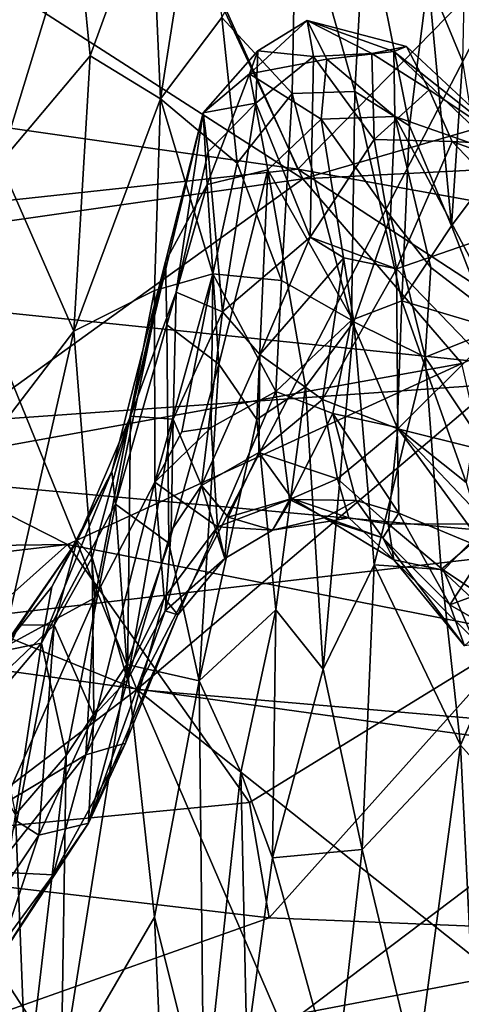
# Model space of a CAD drawing. Extents: x -11.35 to -7.74, y -6.25 to 1.8.
# Drawn here: x -8.96 to -8.55, y -0.99 to -0.08 of the extents above; entities that cross this region are included whole.
import ezdxf

# ---------------------------------------------------------------- set-up
doc = ezdxf.new("R2010")
doc.units = 0
doc.header["$MEASUREMENT"] = 0
doc.layers.add('1', color=7, linetype='CONTINUOUS')

msp = doc.modelspace()

# ---------------------------------------------------------------- linework, layer by layer
at = {"layer": '1'}
for points in [[(-9.337339, 0.492599, 6.753327), (-9.624765, -0.388676, 6.755342), (-8.852298, -0.701801, 6.751428)], [(-8.261047, 0.438391, 6.753006), (-9.337339, 0.492599, 6.753327), (-8.852298, -0.701801, 6.751428)], [(-8.165616, -0.117886, 6.750463), (-8.261047, 0.438391, 6.753006), (-8.852298, -0.701801, 6.751428)], [(-8.910074, 0.235924, 4.359423), (-9.298303, -0.137482, 4.357127), (-9.410745, 0.273294, 4.361821)], [(-8.703879, -0.222382, 4.356928), (-9.298303, -0.137482, 4.357127), (-8.910074, 0.235924, 4.359423)], [(-8.388312, 0.1007, 4.364085), (-8.703879, -0.222382, 4.356928), (-8.910074, 0.235924, 4.359423)], [(-8.381176, -0.280783, 4.36165), (-8.703879, -0.222382, 4.356928), (-8.388312, 0.1007, 4.364085)], [(-8.830318, -0.157597, -4.569794), (-8.838899, 0.03657, -4.647139), (-8.796325, 0.060125, -4.609734)], [(-8.830318, -0.157597, -4.569794), (-8.796325, 0.060125, -4.609734), (-8.7739, -0.082525, -4.551334)], [(-8.827265, 0.043968, -0.497561), (-8.383699, -0.139801, -0.365348), (-8.415352, 0.062096, -0.513584)], [(-8.552443, -0.12289, -4.705968), (-8.584063, -0.046347, -4.632576), (-8.548232, 0.060427, -4.776624)], [(-9.092308, 0.021399, -0.478021), (-8.699448, -0.231447, -0.294927), (-8.827265, 0.043968, -0.497561)], [(-8.908004, 0.012714, -4.761139), (-8.838899, 0.03657, -4.647139), (-8.895194, -0.118097, -4.705377)], [(-8.838899, 0.03657, -4.647139), (-8.830318, -0.157597, -4.569794), (-8.895194, -0.118097, -4.705377)], [(-8.827265, 0.043968, -0.497561), (-8.699448, -0.231447, -0.294927), (-8.383699, -0.139801, -0.365348)], [(-8.709314, -0.152721, -4.502699), (-8.7739, -0.082525, -4.551334), (-8.705361, 0.040462, -4.577782)], [(-8.705361, 0.040462, -4.577782), (-8.651402, -0.150795, -4.51419), (-8.709314, -0.152721, -4.502699)], [(-8.705361, 0.040462, -4.577782), (-8.642025, 0.019917, -4.589187), (-8.651402, -0.150795, -4.51419)], [(-9.361254, -0.326183, -0.224396), (-8.699448, -0.231447, -0.294927), (-9.092308, 0.021399, -0.478021)], [(-8.601202, -0.182615, -4.533169), (-8.651402, -0.150795, -4.51419), (-8.642025, 0.019917, -4.589187)], [(-8.642025, 0.019917, -4.589187), (-8.584063, -0.046347, -4.632576), (-8.601202, -0.182615, -4.533169)], [(-9.056305, -0.06039, -4.909722), (-8.908004, 0.012714, -4.761139), (-9.013664, -0.134558, -4.851376)], [(-9.013664, -0.134558, -4.851376), (-8.908004, 0.012714, -4.761139), (-8.978026, -0.216536, -4.781277)], [(-8.978026, -0.216536, -4.781277), (-8.908004, 0.012714, -4.761139), (-8.895194, -0.118097, -4.705377)], [(-8.601202, -0.182615, -4.533169), (-8.584063, -0.046347, -4.632576), (-8.562302, -0.274548, -4.574413)], [(-8.584063, -0.046347, -4.632576), (-8.552443, -0.12289, -4.705968), (-8.562302, -0.274548, -4.574413)], [(-8.759797, -0.216925, -4.474194), (-8.830318, -0.157597, -4.569794), (-8.7739, -0.082525, -4.551334)], [(-8.7739, -0.082525, -4.551334), (-8.709314, -0.152721, -4.502699), (-8.759797, -0.216925, -4.474194)], [(-8.748427, -0.134697, -2.799356), (-8.740912, -0.113323, -2.917487), (-8.695375, -0.085474, -2.895541)], [(-8.695375, -0.085474, -2.895541), (-8.677274, -0.12092, -2.753267), (-8.748427, -0.134697, -2.799356)], [(-8.6894, -0.11869, -3.025283), (-8.695375, -0.085474, -2.895541), (-8.740912, -0.113323, -2.917487)], [(-8.677274, -0.12092, -2.753267), (-8.695375, -0.085474, -2.895541), (-8.615439, -0.11408, -2.81837)], [(-8.615439, -0.11408, -2.81837), (-8.695375, -0.085474, -2.895541), (-8.603893, -0.109295, -2.886291)], [(-8.635823, -0.115696, -3.007461), (-8.695375, -0.085474, -2.895541), (-8.6894, -0.11869, -3.025283)], [(-8.635823, -0.115696, -3.007461), (-8.603893, -0.109295, -2.886291), (-8.695375, -0.085474, -2.895541)], [(-8.165616, -0.117886, 6.750463), (-8.852298, -0.701801, 6.751428), (-8.255249, -0.75312, 6.748859)], [(-8.748427, -0.134697, -2.799356), (-8.791246, -0.170343, -2.897896), (-8.740912, -0.113323, -2.917487)], [(-8.791246, -0.170343, -2.897896), (-8.742486, -0.161465, -3.045022), (-8.740912, -0.113323, -2.917487)], [(-8.742486, -0.161465, -3.045022), (-8.6894, -0.11869, -3.025283), (-8.740912, -0.113323, -2.917487)], [(-8.635823, -0.115696, -3.007461), (-8.6894, -0.11869, -3.025283), (-8.633666, -0.195004, -3.118518)], [(-8.614512, -0.173954, -2.685621), (-8.677274, -0.12092, -2.753267), (-8.615439, -0.11408, -2.81837)], [(-8.582914, -0.149216, -3.00209), (-8.603893, -0.109295, -2.886291), (-8.635823, -0.115696, -3.007461)], [(-8.582914, -0.149216, -3.00209), (-8.635823, -0.115696, -3.007461), (-8.633666, -0.195004, -3.118518)], [(-8.507101, -0.199608, -2.901853), (-8.615439, -0.11408, -2.81837), (-8.603893, -0.109295, -2.886291)], [(-8.516273, -0.208317, -2.83669), (-8.615439, -0.11408, -2.81837), (-8.507101, -0.199608, -2.901853)], [(-8.615439, -0.11408, -2.81837), (-8.516273, -0.208317, -2.83669), (-8.614512, -0.173954, -2.685621)], [(-8.507101, -0.199608, -2.901853), (-8.603893, -0.109295, -2.886291), (-8.582914, -0.149216, -3.00209)], [(-8.978026, -0.216536, -4.781277), (-8.895194, -0.118097, -4.705377), (-8.91038, -0.371702, -4.610859)], [(-8.895194, -0.118097, -4.705377), (-8.830318, -0.157597, -4.569794), (-8.91038, -0.371702, -4.610859)], [(-8.748427, -0.134697, -2.799356), (-8.677274, -0.12092, -2.753267), (-8.682464, -0.176439, -2.650002)], [(-8.692621, -0.285198, -3.237489), (-8.6894, -0.11869, -3.025283), (-8.742486, -0.161465, -3.045022)], [(-8.6894, -0.11869, -3.025283), (-8.692621, -0.285198, -3.237489), (-8.633666, -0.195004, -3.118518)], [(-8.614512, -0.173954, -2.685621), (-8.682464, -0.176439, -2.650002), (-8.677274, -0.12092, -2.753267)], [(-8.534345, -0.236757, -4.673603), (-8.562302, -0.274548, -4.574413), (-8.552443, -0.12289, -4.705968)], [(-8.748427, -0.134697, -2.799356), (-8.787417, -0.236656, -2.698771), (-8.791246, -0.170343, -2.897896)], [(-8.748427, -0.134697, -2.799356), (-8.731461, -0.222994, -2.617536), (-8.787417, -0.236656, -2.698771)], [(-8.682464, -0.176439, -2.650002), (-8.731461, -0.222994, -2.617536), (-8.748427, -0.134697, -2.799356)], [(-9.298303, -0.137482, 4.357127), (-8.703879, -0.222382, 4.356928), (-9.460912, -0.303984, 4.35287)], [(-8.699448, -0.231447, -0.294927), (-8.086647, -0.200029, -0.323085), (-8.383699, -0.139801, -0.365348)], [(-8.718917, -0.325108, -4.38116), (-8.759797, -0.216925, -4.474194), (-8.709314, -0.152721, -4.502699)], [(-8.718917, -0.325108, -4.38116), (-8.709314, -0.152721, -4.502699), (-8.654498, -0.361547, -4.362957)], [(-8.709314, -0.152721, -4.502699), (-8.651402, -0.150795, -4.51419), (-8.654498, -0.361547, -4.362957)], [(-8.608032, -0.343796, -4.41397), (-8.654498, -0.361547, -4.362957), (-8.651402, -0.150795, -4.51419)], [(-8.651402, -0.150795, -4.51419), (-8.601202, -0.182615, -4.533169), (-8.608032, -0.343796, -4.41397)], [(-8.582914, -0.149216, -3.00209), (-8.633666, -0.195004, -3.118518), (-8.561836, -0.196804, -3.031013)], [(-8.507101, -0.199608, -2.901853), (-8.582914, -0.149216, -3.00209), (-8.561836, -0.196804, -3.031013)], [(-8.830318, -0.157597, -4.569794), (-8.835972, -0.334274, -4.472009), (-8.91038, -0.371702, -4.610859)], [(-8.835972, -0.334274, -4.472009), (-8.830318, -0.157597, -4.569794), (-8.782293, -0.318918, -4.413881)], [(-8.782293, -0.318918, -4.413881), (-8.830318, -0.157597, -4.569794), (-8.759797, -0.216925, -4.474194)], [(-8.791246, -0.170343, -2.897896), (-8.786409, -0.20649, -3.019158), (-8.742486, -0.161465, -3.045022)], [(-8.773377, -0.35383, -3.260657), (-8.742486, -0.161465, -3.045022), (-8.786409, -0.20649, -3.019158)], [(-8.773377, -0.35383, -3.260657), (-8.692621, -0.285198, -3.237489), (-8.742486, -0.161465, -3.045022)], [(-8.791246, -0.170343, -2.897896), (-8.825764, -0.307467, -2.78349), (-8.85802, -0.45014, -2.980908)], [(-8.85802, -0.45014, -2.980908), (-8.816132, -0.335672, -3.096039), (-8.791246, -0.170343, -2.897896)], [(-8.825764, -0.307467, -2.78349), (-8.791246, -0.170343, -2.897896), (-8.787417, -0.236656, -2.698771)], [(-8.816132, -0.335672, -3.096039), (-8.786409, -0.20649, -3.019158), (-8.791246, -0.170343, -2.897896)], [(-8.682464, -0.176439, -2.650002), (-8.652261, -0.363167, -2.424028), (-8.731461, -0.222994, -2.617536)], [(-8.614512, -0.173954, -2.685621), (-8.618464, -0.265654, -2.550212), (-8.682464, -0.176439, -2.650002)], [(-8.652261, -0.363167, -2.424028), (-8.682464, -0.176439, -2.650002), (-8.618464, -0.265654, -2.550212)], [(-8.614512, -0.173954, -2.685621), (-8.581395, -0.313114, -2.526401), (-8.618464, -0.265654, -2.550212)], [(-8.512436, -0.366297, -2.592625), (-8.581395, -0.313114, -2.526401), (-8.614512, -0.173954, -2.685621)], [(-8.614512, -0.173954, -2.685621), (-8.516273, -0.208317, -2.83669), (-8.512436, -0.366297, -2.592625)], [(-8.562302, -0.274548, -4.574413), (-8.608032, -0.343796, -4.41397), (-8.601202, -0.182615, -4.533169)], [(-8.633666, -0.195004, -3.118518), (-8.692621, -0.285198, -3.237489), (-8.612976, -0.314291, -3.230718)], [(-8.561836, -0.196804, -3.031013), (-8.633666, -0.195004, -3.118518), (-8.612976, -0.314291, -3.230718)], [(-8.612976, -0.314291, -3.230718), (-8.490624, -0.271891, -3.02051), (-8.561836, -0.196804, -3.031013)], [(-8.507101, -0.199608, -2.901853), (-8.561836, -0.196804, -3.031013), (-8.480277, -0.226309, -2.943268)], [(-8.490624, -0.271891, -3.02051), (-8.480277, -0.226309, -2.943268), (-8.561836, -0.196804, -3.031013)], [(-8.786409, -0.20649, -3.019158), (-8.816132, -0.335672, -3.096039), (-8.773377, -0.35383, -3.260657)], [(-8.552811, -0.401501, -0.175596), (-8.086647, -0.200029, -0.323085), (-8.699448, -0.231447, -0.294927)], [(-8.997597, -0.485949, -4.666551), (-8.978026, -0.216536, -4.781277), (-8.91038, -0.371702, -4.610859)], [(-8.718917, -0.325108, -4.38116), (-8.782293, -0.318918, -4.413881), (-8.759797, -0.216925, -4.474194)], [(-8.703879, -0.222382, 4.356928), (-8.412258, -0.412769, 4.354043), (-9.460912, -0.303984, 4.35287)], [(-8.787417, -0.236656, -2.698771), (-8.731461, -0.222994, -2.617536), (-8.776695, -0.401955, -2.484308)], [(-8.731461, -0.222994, -2.617536), (-8.741618, -0.452988, -2.374107), (-8.776695, -0.401955, -2.484308)], [(-8.741618, -0.452988, -2.374107), (-8.731461, -0.222994, -2.617536), (-8.696929, -0.423119, -2.3687)], [(-8.696929, -0.423119, -2.3687), (-8.731461, -0.222994, -2.617536), (-8.652261, -0.363167, -2.424028)], [(-8.703879, -0.222382, 4.356928), (-8.381176, -0.280783, 4.36165), (-8.412258, -0.412769, 4.354043)], [(-9.0632, -0.49374, -0.111434), (-8.699448, -0.231447, -0.294927), (-9.361254, -0.326183, -0.224396)], [(-8.552811, -0.401501, -0.175596), (-8.699448, -0.231447, -0.294927), (-9.0632, -0.49374, -0.111434)], [(-8.787417, -0.236656, -2.698771), (-8.824674, -0.365709, -2.668059), (-8.825764, -0.307467, -2.78349)], [(-8.776695, -0.401955, -2.484308), (-8.824674, -0.365709, -2.668059), (-8.787417, -0.236656, -2.698771)], [(-8.534345, -0.236757, -4.673603), (-8.525886, -0.36832, -4.570724), (-8.562302, -0.274548, -4.574413)], [(-8.652261, -0.363167, -2.424028), (-8.618464, -0.265654, -2.550212), (-8.58659, -0.395525, -2.422474)], [(-8.581395, -0.313114, -2.526401), (-8.58659, -0.395525, -2.422474), (-8.618464, -0.265654, -2.550212)], [(-8.539986, -0.390154, -3.189574), (-8.490624, -0.271891, -3.02051), (-8.612976, -0.314291, -3.230718)], [(-8.525886, -0.36832, -4.570724), (-8.608032, -0.343796, -4.41397), (-8.562302, -0.274548, -4.574413)], [(-8.773377, -0.35383, -3.260657), (-8.738891, -0.393084, -3.385711), (-8.692621, -0.285198, -3.237489)], [(-8.738891, -0.393084, -3.385711), (-8.661688, -0.304184, -3.249953), (-8.692621, -0.285198, -3.237489)], [(-8.661688, -0.304184, -3.249953), (-8.612976, -0.314291, -3.230718), (-8.692621, -0.285198, -3.237489)], [(-8.412258, -0.412769, 4.354043), (-9.360492, -0.479881, 4.352001), (-9.460912, -0.303984, 4.35287)], [(-8.825764, -0.307467, -2.78349), (-8.875178, -0.501137, -2.787884), (-8.85802, -0.45014, -2.980908)], [(-8.875178, -0.501137, -2.787884), (-8.825764, -0.307467, -2.78349), (-8.871785, -0.531059, -2.698436)], [(-8.825764, -0.307467, -2.78349), (-8.824674, -0.365709, -2.668059), (-8.871785, -0.531059, -2.698436)], [(-8.661688, -0.304184, -3.249953), (-8.738891, -0.393084, -3.385711), (-8.681361, -0.434582, -3.448205)], [(-8.661688, -0.304184, -3.249953), (-8.681361, -0.434582, -3.448205), (-8.612976, -0.314291, -3.230718)], [(-8.611789, -0.461565, -3.405336), (-8.612976, -0.314291, -3.230718), (-8.681361, -0.434582, -3.448205)], [(-8.612976, -0.314291, -3.230718), (-8.611789, -0.461565, -3.405336), (-8.539986, -0.390154, -3.189574)], [(-8.512436, -0.366297, -2.592625), (-8.58659, -0.395525, -2.422474), (-8.581395, -0.313114, -2.526401)], [(-8.835972, -0.334274, -4.472009), (-8.782293, -0.318918, -4.413881), (-8.835576, -0.51092, -4.312874)], [(-8.835576, -0.51092, -4.312874), (-8.782293, -0.318918, -4.413881), (-8.810686, -0.46456, -4.31003)], [(-8.783906, -0.460423, -4.270572), (-8.810686, -0.46456, -4.31003), (-8.782293, -0.318918, -4.413881)], [(-8.724069, -0.427361, -4.278314), (-8.783906, -0.460423, -4.270572), (-8.782293, -0.318918, -4.413881)], [(-8.724069, -0.427361, -4.278314), (-8.782293, -0.318918, -4.413881), (-8.718917, -0.325108, -4.38116)], [(-8.718917, -0.325108, -4.38116), (-8.654498, -0.361547, -4.362957), (-8.724069, -0.427361, -4.278314)], [(-8.835972, -0.334274, -4.472009), (-8.890778, -0.617403, -4.373379), (-8.91038, -0.371702, -4.610859)], [(-8.835972, -0.334274, -4.472009), (-8.835576, -0.51092, -4.312874), (-8.890778, -0.617403, -4.373379)], [(-8.816132, -0.335672, -3.096039), (-8.85802, -0.45014, -2.980908), (-8.818789, -0.45273, -3.287459)], [(-8.816132, -0.335672, -3.096039), (-8.818789, -0.45273, -3.287459), (-8.773377, -0.35383, -3.260657)], [(-8.612516, -0.460321, -4.284611), (-8.654498, -0.361547, -4.362957), (-8.608032, -0.343796, -4.41397)], [(-8.549049, -0.511021, -4.356245), (-8.612516, -0.460321, -4.284611), (-8.608032, -0.343796, -4.41397)], [(-8.549049, -0.511021, -4.356245), (-8.608032, -0.343796, -4.41397), (-8.525886, -0.36832, -4.570724)], [(-8.818789, -0.45273, -3.287459), (-8.792631, -0.513994, -3.51378), (-8.773377, -0.35383, -3.260657)], [(-8.773377, -0.35383, -3.260657), (-8.792631, -0.513994, -3.51378), (-8.738891, -0.393084, -3.385711)], [(-8.671836, -0.447502, -4.238508), (-8.724069, -0.427361, -4.278314), (-8.654498, -0.361547, -4.362957)], [(-8.612516, -0.460321, -4.284611), (-8.671836, -0.447502, -4.238508), (-8.654498, -0.361547, -4.362957)], [(-8.997597, -0.485949, -4.666551), (-8.91038, -0.371702, -4.610859), (-8.97639, -0.66412, -4.501144)], [(-8.97639, -0.66412, -4.501144), (-8.91038, -0.371702, -4.610859), (-8.890778, -0.617403, -4.373379)], [(-8.824674, -0.365709, -2.668059), (-8.822639, -0.567003, -2.443563), (-8.871785, -0.531059, -2.698436)], [(-8.822639, -0.567003, -2.443563), (-8.824674, -0.365709, -2.668059), (-8.776695, -0.401955, -2.484308)], [(-8.696929, -0.423119, -2.3687), (-8.652261, -0.363167, -2.424028), (-8.680623, -0.683163, -2.115944)], [(-8.652261, -0.363167, -2.424028), (-8.633504, -0.586935, -2.214021), (-8.680623, -0.683163, -2.115944)], [(-8.58659, -0.395525, -2.422474), (-8.633504, -0.586935, -2.214021), (-8.652261, -0.363167, -2.424028)], [(-8.512436, -0.366297, -2.592625), (-8.498675, -0.528254, -2.421014), (-8.58659, -0.395525, -2.422474)], [(-9.624765, -0.388676, 6.755342), (-10.00019, -1.5748, 6.757433), (-8.852298, -0.701801, 6.751428)], [(-8.539086, -0.479807, -3.269459), (-8.539986, -0.390154, -3.189574), (-8.611789, -0.461565, -3.405336)], [(-8.738891, -0.393084, -3.385711), (-8.792631, -0.513994, -3.51378), (-8.739731, -0.483406, -3.535008)], [(-8.739731, -0.483406, -3.535008), (-8.681361, -0.434582, -3.448205), (-8.738891, -0.393084, -3.385711)], [(-8.571801, -0.591238, -2.261282), (-8.633504, -0.586935, -2.214021), (-8.58659, -0.395525, -2.422474)], [(-8.571801, -0.591238, -2.261282), (-8.58659, -0.395525, -2.422474), (-8.498675, -0.528254, -2.421014)], [(-8.916134, -0.56839, -0.065514), (-8.552811, -0.401501, -0.175596), (-9.0632, -0.49374, -0.111434)], [(-8.552811, -0.401501, -0.175596), (-8.916134, -0.56839, -0.065514), (-8.496403, -0.650986, -0.014942)], [(-8.794832, -0.69404, -2.222337), (-8.822639, -0.567003, -2.443563), (-8.776695, -0.401955, -2.484308)], [(-8.794832, -0.69404, -2.222337), (-8.776695, -0.401955, -2.484308), (-8.741618, -0.452988, -2.374107)], [(-9.360492, -0.479881, 4.352001), (-8.412258, -0.412769, 4.354043), (-8.411581, -0.566496, 4.355223)], [(-8.696929, -0.423119, -2.3687), (-8.7241, -0.628639, -2.188514), (-8.741618, -0.452988, -2.374107)], [(-8.696929, -0.423119, -2.3687), (-8.680623, -0.683163, -2.115944), (-8.7241, -0.628639, -2.188514)], [(-8.724069, -0.427361, -4.278314), (-8.778069, -0.551937, -4.049572), (-8.783906, -0.460423, -4.270572)], [(-8.711487, -0.526953, -4.037386), (-8.778069, -0.551937, -4.049572), (-8.724069, -0.427361, -4.278314)], [(-8.739731, -0.483406, -3.535008), (-8.667453, -0.507814, -3.5613), (-8.681361, -0.434582, -3.448205)], [(-8.711487, -0.526953, -4.037386), (-8.724069, -0.427361, -4.278314), (-8.671836, -0.447502, -4.238508)], [(-8.667453, -0.507814, -3.5613), (-8.611789, -0.461565, -3.405336), (-8.681361, -0.434582, -3.448205)], [(-8.907205, -0.564741, -2.955657), (-8.85802, -0.45014, -2.980908), (-8.875178, -0.501137, -2.787884)], [(-8.85802, -0.45014, -2.980908), (-8.907205, -0.564741, -2.955657), (-8.893482, -0.580215, -3.102625)], [(-8.893482, -0.580215, -3.102625), (-8.860723, -0.692863, -3.51913), (-8.85802, -0.45014, -2.980908)], [(-8.85802, -0.45014, -2.980908), (-8.860723, -0.692863, -3.51913), (-8.818789, -0.45273, -3.287459)], [(-8.818789, -0.45273, -3.287459), (-8.860723, -0.692863, -3.51913), (-8.82075, -0.555687, -3.490875)], [(-8.818789, -0.45273, -3.287459), (-8.82075, -0.555687, -3.490875), (-8.792631, -0.513994, -3.51378)], [(-8.794832, -0.69404, -2.222337), (-8.741618, -0.452988, -2.374107), (-8.7241, -0.628639, -2.188514)], [(-8.671836, -0.447502, -4.238508), (-8.650235, -0.527807, -4.060998), (-8.711487, -0.526953, -4.037386)], [(-8.61093, -0.539408, -4.106622), (-8.650235, -0.527807, -4.060998), (-8.671836, -0.447502, -4.238508)], [(-8.612516, -0.460321, -4.284611), (-8.61093, -0.539408, -4.106622), (-8.671836, -0.447502, -4.238508)], [(-8.778069, -0.551937, -4.049572), (-8.835576, -0.51092, -4.312874), (-8.783906, -0.460423, -4.270572)], [(-8.783906, -0.460423, -4.270572), (-8.835576, -0.51092, -4.312874), (-8.810686, -0.46456, -4.31003)], [(-8.620774, -0.549299, -3.561822), (-8.611789, -0.461565, -3.405336), (-8.667453, -0.507814, -3.5613)], [(-8.528557, -0.549618, -3.354548), (-8.611789, -0.461565, -3.405336), (-8.620774, -0.549299, -3.561822)], [(-8.530421, -0.5728, -4.293194), (-8.61093, -0.539408, -4.106622), (-8.612516, -0.460321, -4.284611)], [(-8.530421, -0.5728, -4.293194), (-8.612516, -0.460321, -4.284611), (-8.549049, -0.511021, -4.356245)], [(-8.611789, -0.461565, -3.405336), (-8.528557, -0.549618, -3.354548), (-8.539086, -0.479807, -3.269459)], [(-9.177337, -0.656027, 4.345665), (-9.360492, -0.479881, 4.352001), (-8.411581, -0.566496, 4.355223)], [(-8.768016, -0.543089, -3.641529), (-8.739731, -0.483406, -3.535008), (-8.792631, -0.513994, -3.51378)], [(-8.768016, -0.543089, -3.641529), (-8.709524, -0.525755, -3.646584), (-8.739731, -0.483406, -3.535008)], [(-8.709524, -0.525755, -3.646584), (-8.667453, -0.507814, -3.5613), (-8.739731, -0.483406, -3.535008)], [(-8.916134, -0.56839, -0.065514), (-9.0632, -0.49374, -0.111434), (-10.025129, -0.582766, -0.045991)], [(-8.875178, -0.501137, -2.787884), (-8.940066, -0.659189, -2.747466), (-8.930349, -0.607437, -2.848311)], [(-8.875178, -0.501137, -2.787884), (-8.871785, -0.531059, -2.698436), (-8.940066, -0.659189, -2.747466)], [(-8.930349, -0.607437, -2.848311), (-8.907205, -0.564741, -2.955657), (-8.875178, -0.501137, -2.787884)], [(-8.667453, -0.507814, -3.5613), (-8.709524, -0.525755, -3.646584), (-8.656903, -0.543745, -3.660299)], [(-8.656903, -0.543745, -3.660299), (-8.620774, -0.549299, -3.561822), (-8.667453, -0.507814, -3.5613)], [(-8.899117, -0.762094, -4.149136), (-8.890778, -0.617403, -4.373379), (-8.835576, -0.51092, -4.312874)], [(-8.827194, -0.61729, -4.067129), (-8.899117, -0.762094, -4.149136), (-8.835576, -0.51092, -4.312874)], [(-8.778069, -0.551937, -4.049572), (-8.827194, -0.61729, -4.067129), (-8.835576, -0.51092, -4.312874)], [(-8.826241, -0.629366, -3.672461), (-8.792631, -0.513994, -3.51378), (-8.82075, -0.555687, -3.490875)], [(-8.771322, -0.581318, -3.779483), (-8.792631, -0.513994, -3.51378), (-8.826241, -0.629366, -3.672461)], [(-8.792631, -0.513994, -3.51378), (-8.771322, -0.581318, -3.779483), (-8.768016, -0.543089, -3.641529)], [(-8.768016, -0.543089, -3.641529), (-8.72727, -0.555094, -3.78585), (-8.709524, -0.525755, -3.646584)], [(-8.674274, -0.546692, -3.744655), (-8.709524, -0.525755, -3.646584), (-8.72727, -0.555094, -3.78585)], [(-8.709524, -0.525755, -3.646584), (-8.674274, -0.546692, -3.744655), (-8.656903, -0.543745, -3.660299)], [(-8.917417, -0.762682, -2.535434), (-8.940066, -0.659189, -2.747466), (-8.871785, -0.531059, -2.698436)], [(-8.871785, -0.531059, -2.698436), (-8.861303, -0.678846, -2.455735), (-8.917417, -0.762682, -2.535434)], [(-8.861303, -0.678846, -2.455735), (-8.871785, -0.531059, -2.698436), (-8.822639, -0.567003, -2.443563)], [(-8.711487, -0.526953, -4.037386), (-8.72727, -0.555094, -3.78585), (-8.778069, -0.551937, -4.049572)], [(-8.72727, -0.555094, -3.78585), (-8.711487, -0.526953, -4.037386), (-8.678818, -0.543535, -3.943173)], [(-8.678818, -0.543535, -3.943173), (-8.711487, -0.526953, -4.037386), (-8.650235, -0.527807, -4.060998)], [(-8.678818, -0.543535, -3.943173), (-8.650235, -0.527807, -4.060998), (-8.625691, -0.562199, -3.972019)], [(-8.625691, -0.562199, -3.972019), (-8.650235, -0.527807, -4.060998), (-8.61093, -0.539408, -4.106622)], [(-8.571801, -0.591238, -2.261282), (-8.498675, -0.528254, -2.421014), (-8.508934, -0.650236, -2.271756)], [(-8.768016, -0.543089, -3.641529), (-8.771322, -0.581318, -3.779483), (-8.72727, -0.555094, -3.78585)], [(-8.72727, -0.555094, -3.78585), (-8.678818, -0.543535, -3.943173), (-8.674274, -0.546692, -3.744655)], [(-8.625691, -0.562199, -3.972019), (-8.674274, -0.546692, -3.744655), (-8.678818, -0.543535, -3.943173)], [(-8.674274, -0.546692, -3.744655), (-8.615409, -0.582272, -3.672669), (-8.656903, -0.543745, -3.660299)], [(-8.656903, -0.543745, -3.660299), (-8.615409, -0.582272, -3.672669), (-8.620774, -0.549299, -3.561822)], [(-8.61093, -0.539408, -4.106622), (-8.563915, -0.623892, -4.035), (-8.625691, -0.562199, -3.972019)], [(-8.530421, -0.5728, -4.293194), (-8.563915, -0.623892, -4.035), (-8.61093, -0.539408, -4.106622)], [(-8.778069, -0.551937, -4.049572), (-8.814336, -0.633049, -3.82419), (-8.827194, -0.61729, -4.067129)], [(-8.778069, -0.551937, -4.049572), (-8.771322, -0.581318, -3.779483), (-8.814336, -0.633049, -3.82419)], [(-8.778069, -0.551937, -4.049572), (-8.72727, -0.555094, -3.78585), (-8.771322, -0.581318, -3.779483)], [(-8.625691, -0.562199, -3.972019), (-8.615409, -0.582272, -3.672669), (-8.674274, -0.546692, -3.744655)], [(-8.620774, -0.549299, -3.561822), (-8.615409, -0.582272, -3.672669), (-8.569777, -0.59186, -3.521624)], [(-8.528557, -0.549618, -3.354548), (-8.620774, -0.549299, -3.561822), (-8.569777, -0.59186, -3.521624)], [(-8.569777, -0.59186, -3.521624), (-8.507849, -0.633059, -3.519585), (-8.528557, -0.549618, -3.354548)], [(-8.860723, -0.692863, -3.51913), (-8.826241, -0.629366, -3.672461), (-8.82075, -0.555687, -3.490875)], [(-8.550551, -0.661654, -3.829198), (-8.625691, -0.562199, -3.972019), (-8.563915, -0.623892, -4.035)], [(-8.550551, -0.661654, -3.829198), (-8.615409, -0.582272, -3.672669), (-8.625691, -0.562199, -3.972019)], [(-10.025129, -0.582766, -0.045991), (-9.99021, -0.694759, 0.022651), (-8.916134, -0.56839, -0.065514)], [(-9.99021, -0.694759, 0.022651), (-9.234973, -0.852974, 0.119574), (-8.916134, -0.56839, -0.065514)], [(-8.916134, -0.56839, -0.065514), (-9.234973, -0.852974, 0.119574), (-8.748347, -0.806107, 0.088705)], [(-9.177337, -0.656027, 4.345665), (-8.411581, -0.566496, 4.355223), (-8.389817, -0.765921, 4.348403)], [(-8.978374, -0.666807, -2.880482), (-8.960246, -0.642284, -2.974272), (-8.907205, -0.564741, -2.955657)], [(-8.978374, -0.666807, -2.880482), (-8.907205, -0.564741, -2.955657), (-8.930349, -0.607437, -2.848311)], [(-8.928382, -0.642548, -3.104686), (-8.907205, -0.564741, -2.955657), (-8.960246, -0.642284, -2.974272)], [(-8.907205, -0.564741, -2.955657), (-8.928382, -0.642548, -3.104686), (-8.893482, -0.580215, -3.102625)], [(-8.496403, -0.650986, -0.014942), (-8.916134, -0.56839, -0.065514), (-8.748347, -0.806107, 0.088705)], [(-8.861303, -0.678846, -2.455735), (-8.822639, -0.567003, -2.443563), (-8.794832, -0.69404, -2.222337)], [(-8.891715, -0.725967, -3.404855), (-8.893482, -0.580215, -3.102625), (-8.928382, -0.642548, -3.104686)], [(-8.891715, -0.725967, -3.404855), (-8.860723, -0.692863, -3.51913), (-8.893482, -0.580215, -3.102625)], [(-8.511795, -0.604486, -4.240603), (-8.563915, -0.623892, -4.035), (-8.530421, -0.5728, -4.293194)], [(-8.771322, -0.581318, -3.779483), (-8.826241, -0.629366, -3.672461), (-8.814336, -0.633049, -3.82419)], [(-8.680623, -0.683163, -2.115944), (-8.633504, -0.586935, -2.214021), (-8.644761, -0.849377, -1.96524)], [(-8.633504, -0.586935, -2.214021), (-8.554025, -0.753332, -2.087908), (-8.644761, -0.849377, -1.96524)], [(-8.554025, -0.753332, -2.087908), (-8.633504, -0.586935, -2.214021), (-8.571801, -0.591238, -2.261282)], [(-8.569777, -0.59186, -3.521624), (-8.615409, -0.582272, -3.672669), (-8.542875, -0.654711, -3.699474)], [(-8.615409, -0.582272, -3.672669), (-8.550551, -0.661654, -3.829198), (-8.542875, -0.654711, -3.699474)], [(-8.508934, -0.650236, -2.271756), (-8.554025, -0.753332, -2.087908), (-8.571801, -0.591238, -2.261282)], [(-8.569777, -0.59186, -3.521624), (-8.542875, -0.654711, -3.699474), (-8.507849, -0.633059, -3.519585)], [(-8.940066, -0.659189, -2.747466), (-8.978374, -0.666807, -2.880482), (-8.930349, -0.607437, -2.848311)], [(-8.563915, -0.623892, -4.035), (-8.511795, -0.604486, -4.240603), (-8.508439, -0.655918, -4.081615)], [(-8.890778, -0.617403, -4.373379), (-8.974667, -0.807381, -4.318731), (-8.97639, -0.66412, -4.501144)], [(-8.974667, -0.807381, -4.318731), (-8.890778, -0.617403, -4.373379), (-8.899117, -0.762094, -4.149136)], [(-8.827194, -0.61729, -4.067129), (-8.862674, -0.751347, -3.859295), (-8.899117, -0.762094, -4.149136)], [(-8.862674, -0.751347, -3.859295), (-8.827194, -0.61729, -4.067129), (-8.814336, -0.633049, -3.82419)], [(-8.550551, -0.661654, -3.829198), (-8.563915, -0.623892, -4.035), (-8.508439, -0.655918, -4.081615)], [(-8.814336, -0.633049, -3.82419), (-8.826241, -0.629366, -3.672461), (-8.896656, -0.825224, -3.687467)], [(-8.896656, -0.825224, -3.687467), (-8.826241, -0.629366, -3.672461), (-8.860723, -0.692863, -3.51913)], [(-8.862674, -0.751347, -3.859295), (-8.814336, -0.633049, -3.82419), (-8.896656, -0.825224, -3.687467)], [(-8.794832, -0.69404, -2.222337), (-8.7241, -0.628639, -2.188514), (-8.756358, -0.778219, -2.067023)], [(-8.756358, -0.778219, -2.067023), (-8.7241, -0.628639, -2.188514), (-8.727242, -0.857105, -1.961671)], [(-8.727242, -0.857105, -1.961671), (-8.7241, -0.628639, -2.188514), (-8.680623, -0.683163, -2.115944)], [(-8.928382, -0.642548, -3.104686), (-8.960246, -0.642284, -2.974272), (-8.988197, -0.699467, -3.058668)], [(-8.962689, -0.82316, -3.339587), (-8.928382, -0.642548, -3.104686), (-8.988197, -0.699467, -3.058668)], [(-8.928382, -0.642548, -3.104686), (-8.962689, -0.82316, -3.339587), (-8.942435, -0.83625, -3.438154)], [(-8.891715, -0.725967, -3.404855), (-8.928382, -0.642548, -3.104686), (-8.942435, -0.83625, -3.438154)], [(-8.748347, -0.806107, 0.088705), (-8.730385, -0.912254, 0.152291), (-8.496403, -0.650986, -0.014942)], [(-8.496403, -0.650986, -0.014942), (-8.730385, -0.912254, 0.152291), (-8.32501, -0.928867, 0.162607)], [(-8.554025, -0.753332, -2.087908), (-8.508934, -0.650236, -2.271756), (-8.483146, -0.832361, -2.106849)], [(-8.87009, -1.12882, 4.345354), (-9.515423, -0.819828, 4.345561), (-9.177337, -0.656027, 4.345665)], [(-9.177337, -0.656027, 4.345665), (-8.389817, -0.765921, 4.348403), (-8.87009, -1.12882, 4.345354)], [(-8.940066, -0.659189, -2.747466), (-8.9639, -0.817209, -2.595562), (-9.009162, -0.740679, -2.782348)], [(-8.978374, -0.666807, -2.880482), (-8.940066, -0.659189, -2.747466), (-9.009162, -0.740679, -2.782348)], [(-8.940066, -0.659189, -2.747466), (-8.917417, -0.762682, -2.535434), (-8.9639, -0.817209, -2.595562)], [(-8.917417, -0.762682, -2.535434), (-8.861303, -0.678846, -2.455735), (-8.921918, -1.059508, -2.235206)], [(-8.921918, -1.059508, -2.235206), (-8.861303, -0.678846, -2.455735), (-8.836024, -0.911715, -2.097536)], [(-8.861303, -0.678846, -2.455735), (-8.794832, -0.69404, -2.222337), (-8.836024, -0.911715, -2.097536)], [(-8.644761, -0.849377, -1.96524), (-8.727242, -0.857105, -1.961671), (-8.680623, -0.683163, -2.115944)], [(-8.896656, -0.825224, -3.687467), (-8.860723, -0.692863, -3.51913), (-8.891715, -0.725967, -3.404855)], [(-8.794832, -0.69404, -2.222337), (-8.790439, -1.093253, -1.820137), (-8.836024, -0.911715, -2.097536)], [(-8.794832, -0.69404, -2.222337), (-8.756358, -0.778219, -2.067023), (-8.790439, -1.093253, -1.820137)], [(-10.00019, -1.5748, 6.757433), (-8.421419, -1.700397, 6.74533), (-8.852298, -0.701801, 6.751428)], [(-8.852298, -0.701801, 6.751428), (-8.421419, -1.700397, 6.74533), (-8.347465, -1.103195, 6.74463)], [(-8.852298, -0.701801, 6.751428), (-8.347465, -1.103195, 6.74463), (-8.255249, -0.75312, 6.748859)], [(-8.896656, -0.825224, -3.687467), (-8.891715, -0.725967, -3.404855), (-8.942435, -0.83625, -3.438154)], [(-8.896656, -0.825224, -3.687467), (-8.929214, -0.872824, -3.954336), (-8.862674, -0.751347, -3.859295)], [(-8.899117, -0.762094, -4.149136), (-8.862674, -0.751347, -3.859295), (-8.929214, -0.872824, -3.954336)], [(-8.929214, -0.872824, -3.954336), (-8.984742, -0.86978, -4.214321), (-8.899117, -0.762094, -4.149136)], [(-8.984742, -0.86978, -4.214321), (-8.974667, -0.807381, -4.318731), (-8.899117, -0.762094, -4.149136)], [(-8.554025, -0.753332, -2.087908), (-8.594937, -1.056493, -1.802647), (-8.644761, -0.849377, -1.96524)], [(-8.554025, -0.753332, -2.087908), (-8.541694, -1.012141, -1.87892), (-8.594937, -1.056493, -1.802647)], [(-8.483146, -0.832361, -2.106849), (-8.541694, -1.012141, -1.87892), (-8.554025, -0.753332, -2.087908)], [(-8.917417, -0.762682, -2.535434), (-8.953952, -1.074853, -2.303823), (-8.9639, -0.817209, -2.595562)], [(-8.953952, -1.074853, -2.303823), (-8.917417, -0.762682, -2.535434), (-8.921918, -1.059508, -2.235206)], [(-8.87009, -1.12882, 4.345354), (-8.389817, -0.765921, 4.348403), (-8.396616, -1.223739, 4.349475)], [(-8.750929, -1.030431, -1.826035), (-8.790439, -1.093253, -1.820137), (-8.756358, -0.778219, -2.067023)], [(-8.756358, -0.778219, -2.067023), (-8.727242, -0.857105, -1.961671), (-8.750929, -1.030431, -1.826035)], [(-9.234973, -0.852974, 0.119574), (-8.730385, -0.912254, 0.152291), (-8.748347, -0.806107, 0.088705)], [(-8.87009, -1.12882, 4.345354), (-9.642482, -1.065768, 4.345439), (-9.515423, -0.819828, 4.345561)], [(-8.942435, -0.83625, -3.438154), (-8.962689, -0.82316, -3.339587), (-9.012546, -0.941442, -3.487533)], [(-8.953952, -1.074853, -2.303823), (-9.009086, -1.121971, -2.365855), (-8.9639, -0.817209, -2.595562)], [(-8.896656, -0.825224, -3.687467), (-8.942435, -0.83625, -3.438154), (-8.982116, -0.954588, -3.738944)], [(-8.896656, -0.825224, -3.687467), (-8.982116, -0.954588, -3.738944), (-8.929214, -0.872824, -3.954336)], [(-8.982116, -0.954588, -3.738944), (-8.942435, -0.83625, -3.438154), (-9.012546, -0.941442, -3.487533)], [(-8.644761, -0.849377, -1.96524), (-8.669394, -1.066913, -1.773634), (-8.727242, -0.857105, -1.961671)], [(-8.594937, -1.056493, -1.802647), (-8.669394, -1.066913, -1.773634), (-8.644761, -0.849377, -1.96524)], [(-9.234973, -0.852974, 0.119574), (-9.300144, -1.114552, 0.282565), (-8.730385, -0.912254, 0.152291)], [(-8.750929, -1.030431, -1.826035), (-8.727242, -0.857105, -1.961671), (-8.669394, -1.066913, -1.773634)], [(-8.984742, -0.86978, -4.214321), (-8.929214, -0.872824, -3.954336), (-8.977335, -0.938393, -3.955545)], [(-8.982116, -0.954588, -3.738944), (-8.977335, -0.938393, -3.955545), (-8.929214, -0.872824, -3.954336)], [(-8.730385, -0.912254, 0.152291), (-9.300144, -1.114552, 0.282565), (-8.32501, -0.928867, 0.162607)], [(-8.836024, -0.911715, -2.097536), (-8.824131, -1.178008, -1.8282), (-8.921918, -1.059508, -2.235206)], [(-8.824131, -1.178008, -1.8282), (-8.836024, -0.911715, -2.097536), (-8.790439, -1.093253, -1.820137)], [(-8.116335, -1.328469, 0.40862), (-8.079102, -0.915585, 0.152249), (-8.647039, -1.283055, 0.383134)], [(-8.647039, -1.283055, 0.383134), (-8.079102, -0.915585, 0.152249), (-8.32501, -0.928867, 0.162607)], [(-9.300144, -1.114552, 0.282565), (-9.035987, -1.298594, 0.392314), (-8.32501, -0.928867, 0.162607)], [(-9.035987, -1.298594, 0.392314), (-8.647039, -1.283055, 0.383134), (-8.32501, -0.928867, 0.162607)]]:
    msp.add_3dface(points, dxfattribs=at)

doc.saveas('drawing.dxf')
